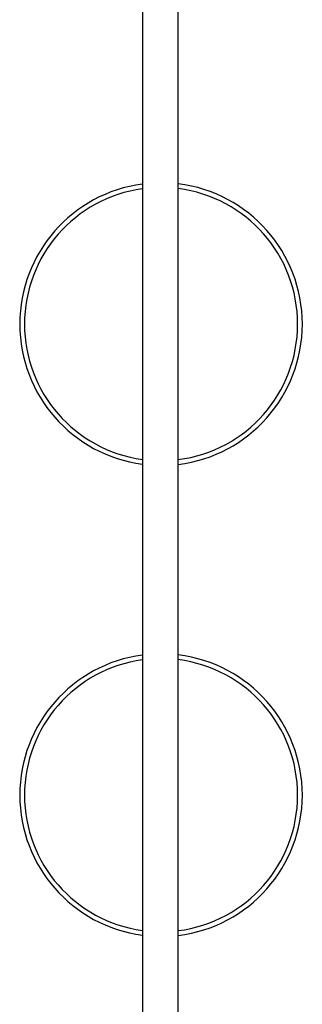
# Model space of a CAD drawing. Units: millimetres. Extents: x 89 to 263, y 87 to 230.
# Drawn here: x 123 to 126, y 139 to 150 of the extents above; entities that cross this region are included whole.
import ezdxf

# ---------------------------------------------------------------- set-up
doc = ezdxf.new("R2010")
doc.units = ezdxf.units.MM

msp = doc.modelspace()

# ---------------------------------------------------------------- linework, layer by layer
at = {"color": 7, "linetype": 'Continuous', "lineweight": 25}
for p, q in [((124.3, 154.077), (124.3, 135.087)), ((124.68, 135.088), (124.68, 154.077))]:
    msp.add_line(p, q, dxfattribs=at)
for centre, start, end in [((124.497, 146.527), 97.547, 180), ((124.497, 146.527), 277.0072, 82.9928), ((124.497, 146.527), 180, 262.453), ((124.497, 141.527), 97.547, 180), ((124.497, 141.527), 277.0072, 82.9928), ((124.497, 141.527), 180, 262.453)]:
    msp.add_arc(centre, 1.5, start, end, dxfattribs=at)
at = {"color": 8, "linetype": 'Continuous', "lineweight": 25}
for centre, start, end in [((124.497, 146.527), 97.8089, 180), ((124.497, 146.527), 277.2501, 82.7499), ((124.497, 146.527), 180, 262.1911), ((124.497, 141.527), 97.8089, 180), ((124.497, 141.527), 277.2501, 82.7499), ((124.497, 141.527), 180, 262.1911)]:
    msp.add_arc(centre, 1.45, start, end, dxfattribs=at)

doc.saveas('drawing.dxf')
